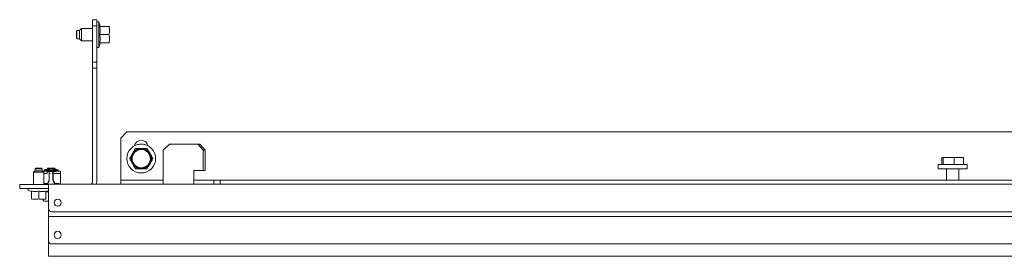
# Model space of a CAD drawing. Units: inches. Extents: x 136 to 367, y 54 to 239.
# Drawn here: x 183 to 202, y 234 to 239 of the extents above; entities that cross this region are included whole.
import ezdxf

# ---------------------------------------------------------------- set-up
doc = ezdxf.new("R2010")
doc.units = ezdxf.units.IN
doc.header["$MEASUREMENT"] = 0
doc.layers.add('1', color=7, linetype='CONTINUOUS')

msp = doc.modelspace()

# ---------------------------------------------------------------- linework, layer by layer
at = {"layer": '1', "color": 18, "linetype": 'Continuous', "lineweight": 18}
for p, q in [((184.3, 238.747), (184.3, 238.747)), ((184.3, 238.629), (184.3, 238.747)), ((184.3, 238.747), (184.379, 238.747)), ((184.3, 238.629), (184.3, 238.747)), ((184.3, 238.629), (184.3, 238.629)), ((184.3, 238.574), (184.3, 238.629)), ((184.379, 238.629), (184.3, 238.629)), ((184.3, 237.92), (184.3, 238.629)), ((184.379, 238.747), (184.379, 238.629)), ((184.422, 238.704), (184.379, 238.704)), ((184.379, 237.92), (184.379, 238.629)), ((184.446, 238.613), (184.422, 238.704)), ((184.422, 238.671), (184.422, 238.704)), ((184.422, 238.58), (184.422, 238.671)), ((184.443, 238.594), (184.44, 238.613)), ((184.617, 238.613), (184.44, 238.613)), ((184.617, 238.613), (184.622, 238.594)), ((184.62, 238.613), (184.617, 238.613)), ((184.622, 238.613), (184.62, 238.613)), ((184.623, 238.613), (184.622, 238.613)), ((184.624, 238.613), (184.623, 238.613)), ((184.625, 238.613), (184.624, 238.613)), ((184.624, 238.613), (184.624, 238.613)), ((184.627, 238.613), (184.625, 238.613)), ((184.625, 238.613), (184.625, 238.613)), ((184.625, 238.613), (184.625, 238.613)), ((184.628, 238.613), (184.627, 238.613)), ((184.631, 238.608), (184.628, 238.613)), ((184.628, 238.613), (184.628, 238.613)), ((183.995, 238.535), (183.985, 238.525)), ((183.995, 238.535), (183.985, 238.525)), ((183.985, 238.49), (183.985, 238.525)), ((183.985, 238.49), (183.985, 238.525)), ((183.985, 238.422), (183.985, 238.49)), ((183.985, 238.422), (183.985, 238.49)), ((183.985, 238.387), (183.985, 238.422)), ((183.985, 238.387), (183.985, 238.422)), ((184.044, 238.535), (183.995, 238.535)), ((183.995, 238.535), (183.995, 238.495)), ((183.995, 238.535), (183.995, 238.535)), ((183.995, 238.535), (183.995, 238.535)), ((183.995, 238.495), (183.995, 238.417)), ((183.995, 238.417), (183.995, 238.377)), ((184.084, 238.574), (184.044, 238.535)), ((184.084, 238.574), (184.044, 238.535)), ((184.044, 238.495), (184.044, 238.535)), ((184.044, 238.417), (184.044, 238.495)), ((184.044, 238.377), (184.044, 238.417)), ((184.3, 238.574), (184.084, 238.574)), ((184.084, 238.574), (184.084, 238.539)), ((184.084, 238.574), (184.084, 238.574)), ((184.084, 238.574), (184.084, 238.574)), ((184.084, 238.574), (184.084, 238.574)), ((184.084, 238.539), (184.084, 238.456)), ((184.084, 238.456), (184.084, 238.372)), ((184.422, 238.456), (184.422, 238.58)), ((184.422, 238.332), (184.422, 238.456)), ((184.44, 238.456), (184.443, 238.476)), ((184.443, 238.436), (184.44, 238.456)), ((184.617, 238.456), (184.44, 238.456)), ((184.445, 238.574), (184.443, 238.594)), ((184.443, 238.476), (184.445, 238.495)), ((184.445, 238.417), (184.443, 238.436)), ((184.445, 238.564), (184.445, 238.574)), ((184.446, 238.554), (184.445, 238.564)), ((184.445, 238.505), (184.446, 238.515)), ((184.445, 238.495), (184.445, 238.505)), ((184.445, 238.407), (184.445, 238.417)), ((184.446, 238.544), (184.446, 238.554)), ((184.446, 238.535), (184.446, 238.544)), ((184.446, 238.525), (184.446, 238.535)), ((184.446, 238.515), (184.446, 238.525)), ((184.622, 238.475), (184.617, 238.456)), ((184.617, 238.456), (184.622, 238.475)), ((184.617, 238.456), (184.622, 238.436)), ((184.622, 238.594), (184.625, 238.574)), ((184.625, 238.495), (184.622, 238.475)), ((184.622, 238.475), (184.625, 238.495)), ((184.622, 238.436), (184.625, 238.417)), ((184.625, 238.574), (184.627, 238.565)), ((184.625, 238.495), (184.627, 238.505)), ((184.626, 238.498), (184.625, 238.495)), ((184.625, 238.417), (184.627, 238.407)), ((184.627, 238.505), (184.626, 238.503)), ((184.626, 238.503), (184.626, 238.5)), ((184.626, 238.5), (184.626, 238.498)), ((184.627, 238.565), (184.628, 238.555)), ((184.628, 238.515), (184.627, 238.51)), ((184.627, 238.51), (184.627, 238.505)), ((184.628, 238.555), (184.628, 238.545)), ((184.628, 238.545), (184.628, 238.535)), ((184.628, 238.535), (184.628, 238.525)), ((184.628, 238.525), (184.628, 238.515)), ((183.985, 238.387), (183.995, 238.377)), ((183.985, 238.387), (183.995, 238.377)), ((183.995, 238.377), (184.044, 238.377)), ((183.995, 238.377), (183.995, 238.377)), ((183.995, 238.377), (183.995, 238.377)), ((184.044, 238.377), (184.084, 238.338)), ((184.044, 238.377), (184.084, 238.338)), ((184.084, 238.372), (184.084, 238.338)), ((184.084, 238.338), (184.3, 238.338)), ((184.084, 238.338), (184.084, 238.338)), ((184.084, 238.338), (184.084, 238.338)), ((184.3, 237.92), (184.3, 238.338)), ((184.422, 238.241), (184.422, 238.332)), ((184.422, 238.208), (184.446, 238.298)), ((184.422, 238.208), (184.422, 238.241)), ((184.44, 238.298), (184.443, 238.318)), ((184.617, 238.298), (184.44, 238.298)), ((184.443, 238.318), (184.445, 238.338)), ((184.446, 238.397), (184.445, 238.407)), ((184.445, 238.348), (184.446, 238.357)), ((184.445, 238.338), (184.445, 238.348)), ((184.446, 238.387), (184.446, 238.397)), ((184.446, 238.377), (184.446, 238.387)), ((184.446, 238.367), (184.446, 238.377)), ((184.446, 238.357), (184.446, 238.367)), ((184.617, 238.298), (184.622, 238.318)), ((184.622, 238.318), (184.617, 238.298)), ((184.617, 238.298), (184.62, 238.298)), ((184.62, 238.298), (184.622, 238.298)), ((184.625, 238.338), (184.622, 238.318)), ((184.622, 238.318), (184.625, 238.337)), ((184.622, 238.298), (184.623, 238.298)), ((184.623, 238.298), (184.624, 238.298)), ((184.624, 238.298), (184.624, 238.298)), ((184.624, 238.298), (184.625, 238.298)), ((184.625, 238.337), (184.627, 238.348)), ((184.626, 238.34), (184.625, 238.338)), ((184.625, 238.298), (184.625, 238.298)), ((184.625, 238.298), (184.625, 238.298)), ((184.625, 238.298), (184.627, 238.298)), ((184.627, 238.348), (184.626, 238.345)), ((184.626, 238.345), (184.626, 238.343)), ((184.626, 238.343), (184.626, 238.34)), ((184.627, 238.407), (184.628, 238.397)), ((184.628, 238.358), (184.627, 238.353)), ((184.627, 238.353), (184.627, 238.348)), ((184.627, 238.298), (184.628, 238.298)), ((184.628, 238.397), (184.628, 238.387)), ((184.628, 238.387), (184.628, 238.378)), ((184.628, 238.378), (184.628, 238.368)), ((184.628, 238.368), (184.628, 238.358)), ((184.628, 238.298), (184.628, 238.298)), ((184.379, 238.208), (184.422, 238.208)), ((184.3, 237.802), (184.3, 237.92)), ((184.3, 237.92), (184.3, 237.92)), ((184.3, 237.802), (184.3, 237.92)), ((184.3, 237.92), (184.379, 237.92)), ((184.379, 237.92), (184.379, 237.802)), ((184.3, 237.802), (184.3, 237.802)), ((184.3, 235.604), (184.3, 237.802)), ((184.379, 237.802), (184.3, 237.802)), ((184.3, 235.604), (184.3, 237.802)), ((184.379, 235.604), (184.379, 237.802)), ((184.965, 236.565), (184.847, 236.447)), ((184.965, 236.565), (219.06, 236.565)), ((184.847, 235.687), (184.847, 236.447)), ((185.792, 236.328), (185.674, 236.21)), ((186.265, 236.328), (185.792, 236.328)), ((186.281, 236.328), (186.265, 236.328)), ((186.296, 236.328), (186.281, 236.328)), ((186.296, 236.328), (186.346, 236.328)), ((186.449, 236.21), (186.346, 236.328)), ((186.346, 236.328), (186.386, 236.328)), ((186.386, 236.328), (186.488, 236.21)), ((185.055, 236.111), (185.061, 236.122)), ((185.061, 236.122), (185.068, 236.134)), ((185.068, 236.134), (185.075, 236.146)), ((185.075, 236.146), (185.082, 236.158)), ((185.082, 236.158), (185.089, 236.169)), ((185.089, 236.169), (185.095, 236.181)), ((185.095, 236.181), (185.102, 236.193)), ((185.102, 236.193), (185.109, 236.204)), ((185.109, 236.204), (185.115, 236.216)), ((185.115, 236.216), (185.122, 236.227)), ((185.122, 236.227), (185.129, 236.239)), ((185.138, 236.244), (185.165, 236.244)), ((185.165, 236.244), (185.191, 236.244)), ((185.191, 236.244), (185.205, 236.244)), ((185.205, 236.244), (185.218, 236.244)), ((185.218, 236.244), (185.232, 236.244)), ((185.232, 236.244), (185.245, 236.244)), ((185.245, 236.244), (185.259, 236.244)), ((185.259, 236.244), (185.273, 236.244)), ((185.273, 236.244), (185.286, 236.244)), ((185.286, 236.244), (185.299, 236.244)), ((185.299, 236.244), (185.313, 236.244)), ((185.313, 236.244), (185.326, 236.244)), ((185.326, 236.244), (185.34, 236.244)), ((185.34, 236.244), (185.353, 236.244)), ((185.362, 236.239), (185.375, 236.216)), ((185.375, 236.216), (185.389, 236.193)), ((185.389, 236.193), (185.396, 236.181)), ((185.396, 236.181), (185.402, 236.169)), ((185.402, 236.169), (185.409, 236.158)), ((185.409, 236.158), (185.416, 236.146)), ((185.416, 236.146), (185.423, 236.134)), ((185.423, 236.134), (185.429, 236.122)), ((185.429, 236.122), (185.436, 236.111)), ((185.674, 236.21), (185.674, 235.691)), ((186.449, 236.21), (186.449, 235.817)), ((186.488, 236.21), (186.449, 236.21)), ((186.488, 236.21), (186.488, 235.817)), ((185.021, 236.053), (185.034, 236.076)), ((185.028, 236.03), (185.021, 236.042)), ((185.035, 236.019), (185.028, 236.03)), ((185.034, 236.076), (185.048, 236.099)), ((185.041, 236.007), (185.035, 236.019)), ((185.048, 235.996), (185.041, 236.007)), ((185.048, 236.099), (185.055, 236.111)), ((185.055, 235.984), (185.048, 235.996)), ((185.061, 235.972), (185.055, 235.984)), ((185.068, 235.961), (185.061, 235.972)), ((185.075, 235.949), (185.068, 235.961)), ((185.082, 235.937), (185.075, 235.949)), ((185.089, 235.925), (185.082, 235.937)), ((185.095, 235.914), (185.089, 235.925)), ((185.402, 235.925), (185.396, 235.914)), ((185.409, 235.937), (185.402, 235.925)), ((185.416, 235.949), (185.409, 235.937)), ((185.423, 235.961), (185.416, 235.949)), ((185.429, 235.972), (185.423, 235.961)), ((185.436, 235.984), (185.429, 235.972)), ((185.436, 236.111), (185.443, 236.099)), ((185.443, 235.996), (185.436, 235.984)), ((185.443, 236.099), (185.45, 236.087)), ((185.456, 236.019), (185.443, 235.996)), ((185.45, 236.087), (185.456, 236.076)), ((185.456, 236.076), (185.463, 236.064)), ((185.47, 236.042), (185.456, 236.019)), ((185.463, 236.064), (185.47, 236.053)), ((200.732, 235.935), (200.732, 235.849)), ((200.77, 235.935), (200.732, 235.935)), ((200.872, 235.935), (200.77, 235.935)), ((200.804, 236.065), (200.804, 235.935)), ((200.804, 236.065), (200.831, 236.065)), ((200.831, 236.065), (200.831, 235.935)), ((200.831, 236.065), (201.04, 236.065)), ((201.013, 235.935), (200.872, 235.935)), ((201.153, 235.935), (201.013, 235.935)), ((201.04, 236.065), (201.04, 235.935)), ((201.04, 236.065), (201.222, 236.065)), ((201.256, 235.935), (201.153, 235.935)), ((201.222, 236.065), (201.222, 235.935)), ((201.293, 235.935), (201.256, 235.935)), ((201.293, 235.849), (201.293, 235.935)), ((183.184, 235.81), (183.154, 235.781)), ((183.184, 235.81), (183.154, 235.781)), ((183.154, 235.781), (183.154, 235.544)), ((183.154, 235.781), (183.154, 235.781)), ((183.154, 235.781), (183.154, 235.781)), ((183.154, 235.781), (183.154, 235.544)), ((183.204, 235.781), (183.154, 235.781)), ((183.194, 235.859), (183.184, 235.849)), ((183.194, 235.859), (183.184, 235.849)), ((183.184, 235.849), (183.184, 235.81)), ((183.184, 235.849), (183.184, 235.849)), ((183.184, 235.849), (183.184, 235.849)), ((183.184, 235.849), (183.184, 235.81)), ((183.218, 235.849), (183.184, 235.849)), ((183.184, 235.81), (183.184, 235.81)), ((183.184, 235.81), (183.184, 235.81)), ((183.184, 235.81), (183.218, 235.81)), ((183.194, 235.859), (183.194, 235.859)), ((183.194, 235.859), (183.194, 235.859)), ((183.194, 235.859), (183.223, 235.859)), ((183.302, 235.781), (183.204, 235.781)), ((183.287, 235.849), (183.218, 235.849)), ((183.218, 235.81), (183.287, 235.81)), ((183.223, 235.859), (183.282, 235.859)), ((183.282, 235.859), (183.312, 235.859)), ((183.322, 235.849), (183.287, 235.849)), ((183.287, 235.81), (183.322, 235.81)), ((183.351, 235.781), (183.302, 235.781)), ((183.322, 235.849), (183.312, 235.859)), ((183.322, 235.81), (183.322, 235.849)), ((183.351, 235.781), (183.322, 235.81)), ((183.332, 235.8), (183.347, 235.8)), ((183.347, 235.8), (183.365, 235.8)), ((183.351, 235.544), (183.351, 235.781)), ((183.418, 235.757), (183.351, 235.757)), ((183.358, 235.828), (183.356, 235.826)), ((183.356, 235.826), (183.356, 235.825)), ((183.356, 235.825), (183.357, 235.824)), ((183.356, 235.807), (183.358, 235.808)), ((183.356, 235.806), (183.356, 235.807)), ((183.357, 235.804), (183.356, 235.806)), ((183.357, 235.824), (183.36, 235.823)), ((183.36, 235.803), (183.357, 235.804)), ((183.362, 235.829), (183.358, 235.828)), ((183.358, 235.808), (183.362, 235.809)), ((183.36, 235.823), (183.364, 235.821)), ((183.364, 235.802), (183.36, 235.803)), ((183.366, 235.83), (183.362, 235.829)), ((183.362, 235.809), (183.366, 235.81)), ((183.364, 235.821), (183.369, 235.82)), ((183.369, 235.801), (183.364, 235.802)), ((183.372, 235.831), (183.366, 235.83)), ((183.366, 235.81), (183.372, 235.811)), ((183.369, 235.82), (183.375, 235.82)), ((183.375, 235.8), (183.369, 235.801)), ((183.379, 235.831), (183.372, 235.831)), ((183.372, 235.811), (183.379, 235.812)), ((183.375, 235.82), (183.382, 235.819)), ((183.382, 235.8), (183.375, 235.8)), ((183.386, 235.832), (183.379, 235.831)), ((183.379, 235.812), (183.386, 235.812)), ((183.382, 235.819), (183.409, 235.818)), ((183.409, 235.798), (183.382, 235.8)), ((183.394, 235.832), (183.386, 235.832)), ((183.386, 235.812), (183.394, 235.813)), ((183.401, 235.832), (183.394, 235.832)), ((183.394, 235.813), (183.401, 235.813)), ((183.409, 235.832), (183.401, 235.832)), ((183.401, 235.813), (183.409, 235.812)), ((183.409, 235.832), (183.421, 235.831)), ((183.409, 235.818), (183.437, 235.817)), ((183.437, 235.797), (183.409, 235.798)), ((183.425, 235.859), (183.415, 235.849)), ((183.425, 235.859), (183.415, 235.849)), ((183.415, 235.849), (183.415, 235.831)), ((183.454, 235.849), (183.415, 235.849)), ((183.415, 235.849), (183.415, 235.849)), ((183.415, 235.849), (183.415, 235.849)), ((183.418, 235.799), (183.418, 235.757)), ((183.421, 235.831), (183.434, 235.83)), ((183.425, 235.859), (183.459, 235.859)), ((183.438, 235.83), (183.434, 235.83)), ((183.437, 235.817), (183.465, 235.816)), ((183.465, 235.797), (183.437, 235.797)), ((183.442, 235.83), (183.438, 235.83)), ((183.445, 235.83), (183.442, 235.83)), ((183.447, 235.831), (183.445, 235.83)), ((183.449, 235.831), (183.447, 235.831)), ((183.451, 235.831), (183.449, 235.831)), ((183.452, 235.831), (183.451, 235.831)), ((183.454, 235.831), (183.452, 235.831)), ((183.533, 235.849), (183.454, 235.849)), ((183.455, 235.832), (183.454, 235.831)), ((183.454, 235.651), (183.454, 235.8)), ((183.454, 235.8), (183.454, 235.788)), ((183.454, 235.788), (183.454, 235.777)), ((183.454, 235.777), (183.455, 235.773)), ((183.457, 235.832), (183.455, 235.832)), ((183.455, 235.773), (183.456, 235.769)), ((183.456, 235.769), (183.458, 235.766)), ((183.458, 235.833), (183.457, 235.833)), ((183.457, 235.833), (183.457, 235.832)), ((183.529, 235.84), (183.458, 235.84)), ((183.458, 235.84), (183.458, 235.84)), ((183.458, 235.84), (183.458, 235.839)), ((183.458, 235.839), (183.458, 235.834)), ((183.458, 235.834), (183.458, 235.833)), ((183.458, 235.833), (183.458, 235.833)), ((183.458, 235.799), (183.458, 235.632)), ((183.458, 235.766), (183.46, 235.763)), ((183.459, 235.859), (183.528, 235.859)), ((183.46, 235.763), (183.463, 235.76)), ((183.463, 235.76), (183.467, 235.759)), ((183.465, 235.816), (183.494, 235.816)), ((183.494, 235.797), (183.465, 235.797)), ((183.467, 235.759), (183.47, 235.757)), ((183.47, 235.757), (183.474, 235.757)), ((183.494, 235.816), (183.522, 235.816)), ((183.522, 235.797), (183.494, 235.797)), ((183.514, 235.757), (183.517, 235.757)), ((183.517, 235.757), (183.521, 235.759)), ((183.521, 235.759), (183.524, 235.76)), ((183.522, 235.816), (183.551, 235.817)), ((183.551, 235.797), (183.522, 235.797)), ((183.524, 235.76), (183.527, 235.763)), ((183.527, 235.763), (183.53, 235.766)), ((183.528, 235.859), (183.563, 235.859)), ((183.529, 235.839), (183.529, 235.84)), ((183.529, 235.84), (183.529, 235.84)), ((183.529, 235.834), (183.529, 235.839)), ((183.529, 235.834), (183.53, 235.833)), ((183.529, 235.632), (183.529, 235.799)), ((183.53, 235.833), (183.531, 235.832)), ((183.53, 235.766), (183.532, 235.769)), ((183.531, 235.832), (183.534, 235.831)), ((183.532, 235.769), (183.533, 235.773)), ((183.573, 235.849), (183.533, 235.849)), ((183.533, 235.788), (183.533, 235.8)), ((183.533, 235.757), (183.533, 235.798)), ((183.533, 235.777), (183.533, 235.788)), ((183.533, 235.773), (183.533, 235.777)), ((183.533, 235.757), (183.533, 235.651)), ((183.648, 235.757), (183.533, 235.757)), ((183.534, 235.831), (183.537, 235.831)), ((183.537, 235.831), (183.541, 235.831)), ((183.541, 235.831), (183.545, 235.83)), ((183.545, 235.83), (183.549, 235.83)), ((183.549, 235.83), (183.554, 235.83)), ((183.551, 235.817), (183.578, 235.818)), ((183.578, 235.798), (183.551, 235.797)), ((183.566, 235.831), (183.554, 235.83)), ((183.573, 235.849), (183.563, 235.859)), ((183.579, 235.832), (183.566, 235.831)), ((183.573, 235.831), (183.573, 235.849)), ((183.578, 235.818), (183.606, 235.819)), ((183.606, 235.8), (183.578, 235.798)), ((183.586, 235.832), (183.579, 235.832)), ((183.579, 235.812), (183.586, 235.813)), ((183.594, 235.832), (183.586, 235.832)), ((183.586, 235.813), (183.594, 235.813)), ((183.602, 235.832), (183.594, 235.832)), ((183.594, 235.813), (183.602, 235.812)), ((183.609, 235.831), (183.602, 235.832)), ((183.602, 235.812), (183.609, 235.812)), ((183.606, 235.819), (183.613, 235.82)), ((183.613, 235.8), (183.606, 235.8)), ((183.616, 235.831), (183.609, 235.831)), ((183.609, 235.812), (183.616, 235.811)), ((183.613, 235.82), (183.619, 235.82)), ((183.619, 235.801), (183.613, 235.8)), ((183.621, 235.83), (183.616, 235.831)), ((183.616, 235.811), (183.621, 235.81)), ((183.619, 235.82), (183.624, 235.821)), ((183.624, 235.802), (183.619, 235.801)), ((183.626, 235.829), (183.621, 235.83)), ((183.621, 235.81), (183.626, 235.809)), ((183.623, 235.8), (183.649, 235.8)), ((183.624, 235.821), (183.628, 235.823)), ((183.628, 235.803), (183.624, 235.802)), ((183.629, 235.828), (183.626, 235.829)), ((183.626, 235.809), (183.629, 235.808)), ((183.628, 235.823), (183.63, 235.824)), ((183.63, 235.804), (183.628, 235.803)), ((183.631, 235.826), (183.629, 235.828)), ((183.629, 235.808), (183.631, 235.807)), ((183.63, 235.824), (183.632, 235.825)), ((183.632, 235.806), (183.63, 235.804)), ((183.632, 235.825), (183.631, 235.826)), ((183.631, 235.807), (183.632, 235.806)), ((183.654, 235.757), (183.648, 235.757)), ((183.649, 235.8), (183.676, 235.8)), ((183.659, 235.757), (183.654, 235.757)), ((183.664, 235.757), (183.659, 235.757)), ((183.668, 235.757), (183.664, 235.757)), ((183.671, 235.757), (183.668, 235.757)), ((183.674, 235.757), (183.671, 235.757)), ((183.675, 235.757), (183.674, 235.757)), ((183.676, 235.757), (183.675, 235.757)), ((183.676, 235.8), (183.676, 235.757)), ((183.676, 235.757), (183.676, 235.564)), ((185.102, 235.902), (185.095, 235.914)), ((185.115, 235.879), (185.102, 235.902)), ((185.129, 235.856), (185.115, 235.879)), ((185.151, 235.85), (185.138, 235.85)), ((185.165, 235.85), (185.151, 235.85)), ((185.178, 235.85), (185.165, 235.85)), ((185.191, 235.85), (185.178, 235.85)), ((185.205, 235.85), (185.191, 235.85)), ((185.218, 235.85), (185.205, 235.85)), ((185.232, 235.85), (185.218, 235.85)), ((185.245, 235.85), (185.232, 235.85)), ((185.259, 235.85), (185.245, 235.85)), ((185.273, 235.85), (185.259, 235.85)), ((185.286, 235.85), (185.273, 235.85)), ((185.3, 235.85), (185.286, 235.85)), ((185.326, 235.85), (185.3, 235.85)), ((185.353, 235.85), (185.326, 235.85)), ((185.369, 235.867), (185.362, 235.856)), ((185.375, 235.879), (185.369, 235.867)), ((185.382, 235.89), (185.375, 235.879)), ((185.389, 235.902), (185.382, 235.89)), ((185.396, 235.914), (185.389, 235.902)), ((186.265, 235.817), (186.281, 235.817)), ((186.265, 235.691), (186.265, 235.817)), ((186.281, 235.817), (186.296, 235.817)), ((186.449, 235.817), (186.296, 235.817)), ((186.488, 235.817), (186.449, 235.817)), ((200.732, 235.849), (200.77, 235.849)), ((200.77, 235.849), (200.872, 235.849)), ((200.872, 235.849), (201.013, 235.849)), ((200.895, 235.849), (200.895, 235.628)), ((201.013, 235.849), (201.153, 235.849)), ((201.131, 235.628), (201.131, 235.849)), ((201.153, 235.849), (201.256, 235.849)), ((201.256, 235.849), (201.293, 235.849)), ((182.883, 235.544), (182.883, 235.466)), ((182.883, 235.544), (182.883, 235.544)), ((182.883, 235.544), (182.883, 235.466)), ((183.444, 235.544), (182.883, 235.544)), ((183.409, 235.564), (183.351, 235.564)), ((183.425, 235.564), (183.415, 235.564)), ((183.418, 235.544), (183.419, 235.545)), ((183.419, 235.545), (183.42, 235.545)), ((183.42, 235.545), (183.421, 235.545)), ((183.421, 235.545), (183.421, 235.545)), ((183.421, 235.545), (183.422, 235.545)), ((183.422, 235.545), (183.422, 235.545)), ((183.422, 235.545), (183.423, 235.545)), ((183.423, 235.545), (183.423, 235.546)), ((183.423, 235.546), (183.423, 235.546)), ((183.423, 235.546), (183.424, 235.546)), ((183.423, 235.545), (183.423, 235.545)), ((183.439, 235.58), (183.424, 235.546)), ((183.424, 235.546), (183.424, 235.546)), ((183.427, 235.564), (183.425, 235.564)), ((183.425, 235.564), (183.426, 235.564)), ((183.426, 235.564), (183.428, 235.564)), ((183.428, 235.564), (183.429, 235.565)), ((183.429, 235.565), (183.43, 235.565)), ((183.43, 235.565), (183.431, 235.566)), ((183.43, 235.565), (183.43, 235.565)), ((183.431, 235.579), (183.448, 235.62)), ((183.431, 235.566), (183.432, 235.566)), ((183.432, 235.566), (183.432, 235.567)), ((183.432, 235.567), (183.433, 235.567)), ((183.432, 235.566), (183.432, 235.566)), ((183.433, 235.567), (183.433, 235.568)), ((183.433, 235.568), (183.434, 235.568)), ((183.433, 235.567), (183.433, 235.567)), ((183.434, 235.57), (183.435, 235.571)), ((183.434, 235.569), (183.434, 235.57)), ((183.434, 235.568), (183.434, 235.569)), ((183.455, 235.615), (183.439, 235.58)), ((183.444, 235.548), (220.589, 235.548)), ((183.444, 235.521), (183.444, 235.548)), ((183.458, 235.632), (183.455, 235.615)), ((183.533, 235.615), (183.529, 235.632)), ((183.533, 235.651), (183.535, 235.635)), ((183.549, 235.58), (183.533, 235.615)), ((183.535, 235.635), (183.539, 235.62)), ((183.539, 235.62), (183.548, 235.6)), ((183.548, 235.6), (183.557, 235.579)), ((183.564, 235.546), (183.549, 235.58)), ((183.56, 235.573), (183.557, 235.579)), ((183.565, 235.568), (183.56, 235.573)), ((183.572, 235.565), (183.565, 235.568)), ((183.578, 235.564), (183.572, 235.565)), ((183.648, 235.564), (183.578, 235.564)), ((183.671, 235.548), (183.671, 235.564)), ((184.847, 235.687), (184.847, 235.645)), ((184.847, 235.645), (184.847, 235.628)), ((184.847, 235.549), (184.847, 235.628)), ((184.847, 235.628), (185.674, 235.628)), ((184.847, 235.549), (185.674, 235.549)), ((184.918, 235.548), (184.918, 235.549)), ((185.674, 235.691), (185.674, 235.59)), ((185.674, 235.59), (185.674, 235.549)), ((186.265, 235.549), (185.674, 235.549)), ((186.265, 235.691), (186.265, 235.59)), ((186.265, 235.628), (186.658, 235.628)), ((186.265, 235.59), (186.265, 235.549)), ((186.265, 235.549), (186.658, 235.549)), ((186.658, 235.549), (186.658, 235.628)), ((186.658, 235.628), (186.777, 235.628)), ((186.777, 235.549), (186.658, 235.549)), ((186.777, 235.628), (186.777, 235.549)), ((186.777, 235.628), (217.249, 235.628)), ((217.249, 235.549), (186.777, 235.549)), ((189.513, 235.549), (189.513, 235.548)), ((189.71, 235.548), (189.71, 235.549)), ((182.883, 235.466), (182.883, 235.466)), ((183.444, 235.466), (182.883, 235.466)), ((183.048, 235.466), (183.048, 235.431)), ((183.048, 235.466), (183.048, 235.431)), ((183.053, 235.425), (183.115, 235.408)), ((183.053, 235.425), (183.115, 235.408)), ((183.132, 235.412), (183.115, 235.414)), ((183.115, 235.265), (183.115, 235.414)), ((183.115, 235.318), (183.115, 235.408)), ((183.15, 235.41), (183.132, 235.412)), ((183.158, 235.409), (183.15, 235.41)), ((183.167, 235.409), (183.158, 235.409)), ((183.175, 235.409), (183.167, 235.409)), ((183.184, 235.408), (183.175, 235.409)), ((183.193, 235.409), (183.184, 235.408)), ((183.201, 235.409), (183.193, 235.409)), ((183.21, 235.409), (183.201, 235.409)), ((183.218, 235.41), (183.21, 235.409)), ((183.236, 235.412), (183.218, 235.41)), ((183.253, 235.414), (183.236, 235.412)), ((183.27, 235.412), (183.253, 235.414)), ((183.253, 235.265), (183.253, 235.414)), ((183.287, 235.41), (183.27, 235.412)), ((183.296, 235.409), (183.287, 235.41)), ((183.305, 235.409), (183.296, 235.409)), ((183.313, 235.409), (183.305, 235.409)), ((183.322, 235.408), (183.313, 235.409)), ((183.33, 235.409), (183.322, 235.408)), ((183.339, 235.409), (183.33, 235.409)), ((183.348, 235.409), (183.339, 235.409)), ((183.356, 235.41), (183.348, 235.409)), ((183.373, 235.412), (183.356, 235.41)), ((183.391, 235.414), (183.373, 235.412)), ((183.39, 235.399), (183.395, 235.399)), ((183.391, 235.408), (183.444, 235.423)), ((183.391, 235.265), (183.391, 235.414)), ((183.395, 235.399), (183.405, 235.398)), ((183.405, 235.398), (183.415, 235.398)), ((183.415, 235.398), (183.425, 235.398)), ((183.425, 235.398), (183.435, 235.399)), ((183.435, 235.399), (183.444, 235.399)), ((183.444, 235.454), (183.444, 235.521)), ((183.444, 235.454), (183.444, 235.072)), ((183.132, 235.261), (183.115, 235.265)), ((183.115, 235.265), (183.115, 235.263)), ((183.115, 235.263), (183.115, 235.261)), ((183.115, 235.261), (183.115, 235.26)), ((183.115, 235.26), (183.115, 235.259)), ((183.115, 235.259), (183.115, 235.259)), ((183.115, 235.259), (183.115, 235.258)), ((183.115, 235.258), (183.115, 235.258)), ((183.115, 235.258), (183.115, 235.258)), ((183.115, 235.258), (183.115, 235.257)), ((183.115, 235.257), (183.115, 235.256)), ((183.115, 235.256), (183.115, 235.255)), ((183.15, 235.258), (183.132, 235.261)), ((183.152, 235.257), (183.15, 235.258)), ((183.154, 235.257), (183.152, 235.257)), ((183.156, 235.257), (183.154, 235.257)), ((183.158, 235.256), (183.156, 235.257)), ((183.163, 235.256), (183.158, 235.256)), ((183.167, 235.256), (183.163, 235.256)), ((183.176, 235.255), (183.167, 235.256)), ((183.184, 235.255), (183.176, 235.255)), ((183.193, 235.255), (183.184, 235.255)), ((183.202, 235.256), (183.193, 235.255)), ((183.21, 235.257), (183.202, 235.256)), ((183.205, 235.256), (183.21, 235.256)), ((183.219, 235.258), (183.21, 235.257)), ((183.21, 235.256), (183.212, 235.257)), ((183.212, 235.257), (183.214, 235.257)), ((183.214, 235.257), (183.216, 235.257)), ((183.216, 235.257), (183.218, 235.258)), ((183.218, 235.258), (183.236, 235.261)), ((183.236, 235.261), (183.219, 235.258)), ((183.253, 235.265), (183.236, 235.261)), ((183.236, 235.261), (183.253, 235.265)), ((183.27, 235.261), (183.253, 235.265)), ((183.253, 235.265), (183.276, 235.26)), ((183.287, 235.258), (183.27, 235.261)), ((183.29, 235.257), (183.287, 235.258)), ((183.292, 235.257), (183.29, 235.257)), ((183.294, 235.257), (183.292, 235.257)), ((183.296, 235.256), (183.294, 235.257)), ((183.3, 235.256), (183.296, 235.256)), ((183.305, 235.256), (183.3, 235.256)), ((183.313, 235.255), (183.305, 235.256)), ((183.322, 235.255), (183.313, 235.255)), ((183.331, 235.255), (183.322, 235.255)), ((183.339, 235.256), (183.331, 235.255)), ((183.336, 235.228), (183.336, 235.259)), ((183.336, 235.228), (183.356, 235.223)), ((183.356, 235.223), (183.336, 235.228)), ((183.348, 235.257), (183.339, 235.256)), ((183.342, 235.214), (183.342, 235.214)), ((183.342, 235.214), (183.342, 235.214)), ((183.357, 235.258), (183.348, 235.257)), ((183.356, 235.223), (183.375, 235.219)), ((183.376, 235.219), (183.356, 235.223)), ((183.374, 235.261), (183.357, 235.258)), ((183.358, 235.258), (183.391, 235.265)), ((183.391, 235.265), (183.374, 235.261)), ((183.375, 235.219), (183.386, 235.218)), ((183.378, 235.219), (183.376, 235.219)), ((183.381, 235.218), (183.378, 235.219)), ((183.383, 235.218), (183.381, 235.218)), ((183.386, 235.218), (183.383, 235.218)), ((183.391, 235.217), (183.386, 235.218)), ((183.387, 235.253), (183.391, 235.255)), ((183.396, 235.217), (183.391, 235.217)), ((183.406, 235.216), (183.396, 235.217)), ((183.415, 235.216), (183.406, 235.216)), ((183.425, 235.216), (183.415, 235.216)), ((183.435, 235.217), (183.425, 235.216)), ((183.444, 235.218), (183.435, 235.217)), ((183.444, 235.072), (183.444, 234.922)), ((183.503, 235.013), (220.53, 235.013)), ((183.444, 234.895), (183.444, 234.922)), ((183.444, 234.922), (220.589, 234.922)), ((183.444, 234.828), (183.444, 234.895)), ((183.444, 234.828), (183.444, 234.446)), ((183.444, 234.446), (183.444, 234.241)), ((183.444, 234.446), (183.444, 234.241)), ((183.444, 234.241), (183.444, 234.175)), ((183.444, 234.241), (183.444, 234.175)), ((183.503, 234.387), (220.53, 234.387)), ((183.444, 234.175), (183.444, 234.147)), ((183.444, 234.175), (183.444, 234.147)), ((220.589, 234.147), (183.444, 234.147)), ((220.589, 234.147), (183.444, 234.147))]:
    msp.add_line(p, q, dxfattribs=at)
for centre, radius in [((185.245, 236.047), 0.28), ((185.245, 236.047), 0.187), ((185.245, 236.047), 0.177), ((183.621, 235.19), 0.0689), ((183.621, 234.564), 0.0689)]:
    msp.add_circle(centre, radius, dxfattribs=at)
for centre, radius, start, end in [((185.245, 236.264), 0.138, 11.8575, 168.1425), ((185.245, 236.047), 0.281, 61.335, 118.6706), ((185.245, 236.047), 0.197, 150, 210), ((185.245, 236.047), 0.197, 90, 150), ((185.245, 236.047), 0.224, 118.6448, 121.3552), ((185.245, 236.047), 0.197, 30, 90), ((185.245, 236.047), 0.224, 58.6448, 61.3552), ((185.245, 236.047), 0.197, 330, 30), ((185.245, 236.047), 0.224, 178.6448, 181.3552), ((185.245, 236.047), 0.197, 210, 270), ((185.245, 236.047), 0.197, 270, 330), ((185.245, 236.047), 0.224, 358.6448, 1.3552), ((185.245, 236.047), 0.224, 238.6448, 241.3552), ((185.245, 236.047), 0.224, 298.6448, 301.3552), ((183.409, 235.588), 0.0236, 270, 337.3801), ((183.376, 235.651), 0.0787, 337.3801, 0), ((184.241, 235.604), 0.0591, 291.0403, 0), ((184.241, 235.604), 0.0591, 291.0403, 0), ((184.241, 235.604), 0.138, 336.4214, 0), ((183.054, 235.431), 0.00591, 180, 255), ((183.054, 235.431), 0.00591, 180, 255), ((183.503, 235.072), 0.0591, 180, 270), ((183.503, 234.446), 0.0591, 180, 270)]:
    msp.add_arc(centre, radius, start, end, dxfattribs=at)

doc.saveas('drawing.dxf')
